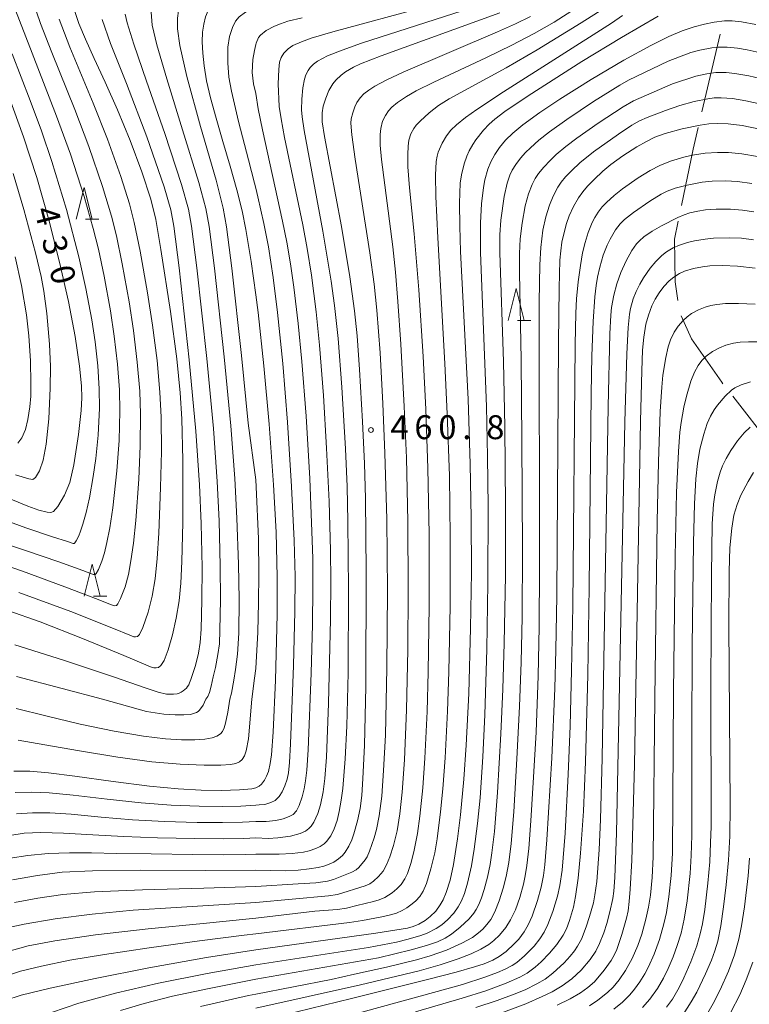
# Model space of a CAD drawing. Units: millimetres. Extents: x -64000 to -62000, y 24000 to 25500.
# Drawn here: x -63648 to -63534, y 24634 to 24788 of the extents above; entities that cross this region are included whole.
import ezdxf

# ---------------------------------------------------------------- set-up
doc = ezdxf.new("R2010")
doc.units = ezdxf.units.MM
for name, color, linetype, lineweight in [('110600_大字・町・丁目界', 7, 'Continuous', 20), ('633200_針葉樹林', 7, 'Continuous', 9), ('710100_等高線（計曲線）', 7, 'Continuous', 20), ('710107_等高線（計曲線）（注記）', 7, 'Continuous', 20), ('710200_等高線（主曲線）', 7, 'Continuous', 9), ('731200_図化機測定による標高点', 7, 'Continuous', 20), ('731207_図化機測定による標高点（注記）', 7, 'Continuous', 20)]:
    doc.layers.add(name, color=color, linetype=linetype, lineweight=lineweight)
doc.styles.add('Style-WORKING', font='txt')

msp = doc.modelspace()

# ---------------------------------------------------------------- linework, layer by layer
at = {"layer": '110600_大字・町・丁目界'}
for p, q in [((-63541.266, 24773.749), (-63538.4, 24785.916)), ((-63528.784, 24719.377), (-63536.453, 24729.248))]:
    msp.add_line(p, q, dxfattribs=at)
at = {"layer": '110600_大字・町・丁目界', "flags": 128}
for points in [[(-63544.484, 24759.099), (-63542.642, 24767.909), (-63541.84, 24771.315)], [(-63545.058, 24744.241), (-63545.456, 24747.186), (-63545.584, 24753.838), (-63544.996, 24756.652)], [(-63537.987, 24731.222), (-63538.165, 24731.451), (-63542.898, 24738.231), (-63544.529, 24741.819)]]:
    msp.add_lwpolyline(points, dxfattribs=at)
at = {"layer": '633200_針葉樹林'}
for p, q in [((-63637.752, 24756.95), (-63635.668, 24756.95)), ((-63570.132, 24741.13), (-63568.048, 24741.13)), ((-63636.522, 24697.98), (-63634.438, 24697.98))]:
    msp.add_line(p, q, dxfattribs=at)
at = {"layer": '633200_針葉樹林', "flags": 128}
for points in [[(-63639.21, 24756.95), (-63637.96, 24761.95), (-63636.71, 24756.95)], [(-63571.59, 24741.13), (-63570.34, 24746.13), (-63569.09, 24741.13)], [(-63637.98, 24697.98), (-63636.73, 24702.98), (-63635.48, 24697.98)]]:
    msp.add_lwpolyline(points, dxfattribs=at)
at = {"layer": '710100_等高線（計曲線）', "flags": 128}
for points in [[(-63611.11, 24794.42), (-63613.94, 24793.28), (-63615.43, 24792.69), (-63616.57, 24792.04), (-63617.43, 24791.34), (-63618.08, 24790.54), (-63618.58, 24789.64), (-63618.96, 24788.63), (-63619.25, 24787.51), (-63619.42, 24786.24), (-63619.48, 24784.74), (-63619.41, 24782.98), (-63619.19, 24780.95), (-63618.8, 24778.63), (-63618.18, 24775.94), (-63617.32, 24772.76), (-63616.25, 24769.12), (-63615.11, 24765.28), (-63614.05, 24761.58), (-63613.22, 24758.27), (-63612.67, 24755.36), (-63611.84, 24750.37), (-63611.11, 24745.12)], [(-63649.9, 24695.73), (-63644.88, 24693.94), (-63638.23, 24691.36), (-63631.76, 24688.69), (-63628.69, 24687.4), (-63627.58, 24686.93), (-63627.06, 24686.77), (-63626.69, 24686.75), (-63626.33, 24686.83), (-63625.98, 24687.12), (-63625.47, 24687.9), (-63624.82, 24689.55), (-63624.15, 24691.9), (-63623.56, 24694.55), (-63623.11, 24697.24), (-63622.83, 24700.01), (-63622.66, 24703.4), (-63622.5, 24709.5), (-63622.52, 24719.27), (-63622.67, 24725.7), (-63622.93, 24729.77), (-63623.46, 24735.14), (-63624.45, 24742.51), (-63625.95, 24752.25), (-63626.76, 24756.93), (-63627.54, 24760.1), (-63628.94, 24764.37), (-63630.77, 24769.29), (-63632.76, 24774.1), (-63634.69, 24778.42), (-63636.4, 24782.11), (-63637.77, 24785.15), (-63638.78, 24787.58), (-63639.43, 24789.47)], [(-63572.9, 24789.26), (-63591.5, 24782.55), (-63594.73, 24781.27), (-63595.82, 24780.76), (-63597.05, 24780.03), (-63597.74, 24779.52), (-63598.58, 24778.75), (-63599.05, 24778.15), (-63599.65, 24777.13), (-63600.16, 24775.92), (-63600.54, 24774.64), (-63600.72, 24773.62), (-63600.69, 24772.22), (-63600.36, 24769.89), (-63597.71, 24755.85), (-63596.38, 24747.93), (-63595.64, 24742.64), (-63595.24, 24738.74), (-63594.85, 24733.47), (-63594.38, 24725.3), (-63594.09, 24718.71), (-63593.94, 24713.26), (-63593.84, 24701.71), (-63593.89, 24683.85), (-63594.1, 24674.6), (-63594.34, 24669.44), (-63594.53, 24666.76), (-63594.78, 24664.73), (-63595.17, 24662.81), (-63595.74, 24660.75), (-63596.07, 24659.85), (-63596.54, 24658.84), (-63597.11, 24657.92), (-63597.53, 24657.4), (-63598.14, 24656.84), (-63598.9, 24656.34), (-63599.61, 24656.01), (-63600.47, 24655.71), (-63601.35, 24655.49), (-63602.75, 24655.27), (-63604.49, 24655.09), (-63606.4, 24655), (-63611.11, 24655.11)], [(-63548.11, 24788.73), (-63553.86, 24785.41), (-63560.06, 24781.63), (-63568.49, 24776.29), (-63572.11, 24773.85), (-63573.71, 24772.61), (-63574.55, 24771.83), (-63575.46, 24770.88), (-63576.66, 24769.39), (-63577.14, 24768.67), (-63577.7, 24767.66), (-63578.05, 24766.85), (-63578.47, 24765.65), (-63578.92, 24763.92), (-63579.09, 24762.61), (-63579.2, 24759.46), (-63579.18, 24755.9), (-63579.06, 24751.91), (-63577.88, 24728.78), (-63577.53, 24718.65), (-63577.38, 24710.22), (-63577.36, 24701.72), (-63577.48, 24692.94), (-63577.77, 24682.75), (-63578.15, 24674.67), (-63578.52, 24669.35), (-63579.06, 24663.75), (-63579.53, 24660.01), (-63580.17, 24655.95), (-63580.69, 24653.51), (-63581.28, 24651.61), (-63581.78, 24650.46), (-63582.23, 24649.65), (-63582.94, 24648.67), (-63583.8, 24647.81), (-63584.59, 24647.2), (-63585.61, 24646.62), (-63586.47, 24646.26), (-63587.37, 24646), (-63592.29, 24645.25), (-63611.11, 24642.63)], [(-63649.69, 24776.08), (-63647.44, 24769.88), (-63645.38, 24763.5), (-63643.5, 24756.89), (-63641.81, 24750.27), (-63640.42, 24744.09), (-63639.38, 24738.61), (-63638.7, 24733.98), (-63638.39, 24730.87), (-63638.33, 24729.02), (-63638.45, 24727.01), (-63638.88, 24723.28), (-63639.6, 24718.5), (-63640.21, 24715.75), (-63641.07, 24713.76), (-63642.07, 24712.02), (-63642.76, 24711.22), (-63643.19, 24711.05), (-63643.77, 24711.13), (-63645.04, 24711.44), (-63646.81, 24712.05), (-63650.68, 24713.65)], [(-63532.21, 24771.08), (-63535, 24771.61), (-63537.16, 24771.87), (-63538.86, 24771.95), (-63540.19, 24771.87), (-63541.57, 24771.68), (-63544.39, 24771.1), (-63547.04, 24770.37), (-63548.62, 24769.79), (-63549.96, 24769.15), (-63551.44, 24768.3), (-63553.63, 24766.9), (-63555.52, 24765.52), (-63556.76, 24764.49), (-63558.16, 24763.19), (-63559.18, 24762.13), (-63559.94, 24761.24), (-63560.59, 24760.32), (-63561.39, 24758.95), (-63562.04, 24757.48), (-63562.47, 24756.27), (-63562.91, 24754.7), (-63563.18, 24753.36), (-63563.38, 24752.04), (-63563.5, 24750.54), (-63563.64, 24746.17), (-63563.74, 24737.68), (-63564, 24697.97), (-63564.14, 24689.57), (-63564.31, 24683.5), (-63564.79, 24672.69), (-63565.55, 24659.84), (-63565.86, 24655.94), (-63566.07, 24654.25), (-63566.41, 24652.45), (-63567, 24650.36), (-63567.87, 24647.91), (-63568.48, 24646.55), (-63569.12, 24645.42), (-63569.95, 24644.29), (-63570.64, 24643.53), (-63571.9, 24642.36), (-63572.99, 24641.55), (-63573.98, 24640.99), (-63575.37, 24640.42), (-63576.85, 24639.93), (-63579.72, 24639.12), (-63584.04, 24638), (-63596.13, 24635.02), (-63611.11, 24631.33)], [(-63532.92, 24749.32), (-63535.68, 24749.61), (-63538.07, 24749.7), (-63540.06, 24749.65), (-63541.16, 24749.53), (-63542.6, 24749.24), (-63543.99, 24748.81), (-63544.79, 24748.46), (-63545.67, 24747.92), (-63546.38, 24747.33), (-63547.23, 24746.45), (-63547.99, 24745.43), (-63548.57, 24744.46), (-63549.1, 24743.42), (-63549.66, 24741.95), (-63550.04, 24740.56), (-63550.39, 24738.51), (-63550.57, 24736.48), (-63550.7, 24733.24), (-63550.89, 24725.34), (-63551.85, 24671.58), (-63552.25, 24656.61), (-63552.48, 24652.1), (-63552.64, 24650.2), (-63552.83, 24648.71), (-63553.07, 24647.56), (-63553.8, 24645), (-63554.59, 24642.68), (-63554.95, 24641.87), (-63555.48, 24640.94), (-63556.55, 24639.41), (-63558.11, 24637.6), (-63559.11, 24636.74), (-63560.28, 24635.9), (-63561.91, 24634.93), (-63563.95, 24633.93)], [(-63611.11, 24667.95), (-63610.58, 24668.21), (-63610.19, 24668.54), (-63609.73, 24669.18), (-63609.42, 24669.8), (-63609.11, 24670.55), (-63608.84, 24671.8), (-63608.66, 24673.13), (-63608.39, 24676.7), (-63608.04, 24684.81), (-63607.76, 24695.1), (-63607.74, 24700.92), (-63607.93, 24707.98), (-63608.33, 24715.37), (-63609.02, 24724.89), (-63609.84, 24734.04), (-63610.75, 24742.38), (-63611.11, 24745.12)], [(-63533.18, 24717.32), (-63534.06, 24715.9), (-63535.17, 24713.77), (-63535.77, 24712.32), (-63536.26, 24710.66), (-63536.61, 24708.6), (-63536.89, 24705.52), (-63537.02, 24701.83), (-63537.07, 24693.58), (-63536.84, 24665.11), (-63536.91, 24660.42), (-63537.11, 24656.66), (-63537.46, 24652.8), (-63537.89, 24649.35), (-63538.33, 24646.35), (-63538.8, 24643.96), (-63539.25, 24642.44), (-63539.79, 24640.99), (-63540.71, 24638.84), (-63542.07, 24636.01), (-63542.94, 24634.46), (-63544.19, 24632.52)], [(-63648.99, 24670.57), (-63646.45, 24670.56), (-63643.57, 24670.34), (-63639.42, 24669.8), (-63633.44, 24668.96), (-63627.73, 24668.23), (-63623.28, 24667.8), (-63619.63, 24667.61), (-63616.46, 24667.57), (-63613.67, 24667.64), (-63611.74, 24667.8), (-63611.11, 24667.95)], [(-63649.21, 24653.57), (-63645.28, 24654.27), (-63641.42, 24654.76), (-63636.68, 24655), (-63629.08, 24655.06), (-63618.97, 24655.05), (-63611.11, 24655.11)], [(-63611.11, 24642.63), (-63618.82, 24641.4), (-63627.86, 24639.8), (-63636.25, 24638.15), (-63643.31, 24636.64), (-63647.85, 24635.53), (-63650.36, 24634.71)]]:
    msp.add_lwpolyline(points, dxfattribs=at)
at = {"layer": '710200_等高線（主曲線）', "flags": 128}
for points in [[(-63611.11, 24796.5), (-63614.88, 24795.32), (-63617.54, 24794.44), (-63619.49, 24793.67), (-63620.81, 24792.98), (-63621.35, 24792.66), (-63621.73, 24792.34), (-63622.19, 24791.8), (-63622.48, 24791.45), (-63622.71, 24791.05), (-63623.01, 24790.34), (-63623.21, 24789.6), (-63623.36, 24788.43), (-63623.36, 24786.77), (-63622.99, 24784.16), (-63621.9, 24779.31), (-63619.77, 24771.48), (-63617.33, 24763.06), (-63616.2, 24758.71), (-63615.67, 24755.8), (-63614.83, 24749.3), (-63613.32, 24735.64), (-63612.31, 24725.06), (-63611.11, 24716.2)], [(-63646.08, 24791.28), (-63644.82, 24787.61), (-63643.03, 24783.04), (-63639.42, 24774.12), (-63637.22, 24768.34), (-63635.1, 24762.09), (-63633.71, 24757.45), (-63632.93, 24754.37), (-63632.02, 24750), (-63630.95, 24744.05), (-63630.26, 24739.53), (-63629.65, 24734.57), (-63629.26, 24730.07), (-63629.13, 24726.44), (-63629.18, 24721.48), (-63629.43, 24716.26), (-63629.9, 24709.81), (-63630.25, 24706.25), (-63630.65, 24703.52), (-63631.05, 24701.37), (-63631.57, 24699.45), (-63632.26, 24697.6), (-63632.7, 24696.75), (-63632.93, 24696.53), (-63633.15, 24696.48), (-63633.37, 24696.49), (-63633.83, 24696.65), (-63635.79, 24697.44), (-63641, 24699.45), (-63647.61, 24701.86), (-63652.94, 24703.72)], [(-63553.63, 24791.88), (-63560.15, 24787.71), (-63567.06, 24783.48), (-63571.89, 24780.68), (-63580.85, 24775.8), (-63582.53, 24774.74), (-63583.97, 24773.62), (-63585.4, 24772.33), (-63585.98, 24771.71), (-63586.39, 24771.15), (-63586.83, 24770.32), (-63587.13, 24769.35), (-63587.27, 24768.41), (-63587.33, 24767.07), (-63587.28, 24765.19), (-63587.04, 24761.87), (-63586.29, 24754.68), (-63585.61, 24745.92), (-63584.92, 24735.48), (-63584.5, 24727.26), (-63584.17, 24717.99), (-63583.97, 24707.66), (-63583.95, 24696.46), (-63584.11, 24686.1), (-63584.29, 24679.9), (-63584.63, 24672.61), (-63584.96, 24667.95), (-63585.41, 24663.56), (-63585.8, 24660.83), (-63586.36, 24657.98), (-63586.84, 24656.11), (-63587.36, 24654.57), (-63587.75, 24653.73), (-63588.34, 24652.85), (-63589.02, 24652.15), (-63589.75, 24651.56), (-63590.91, 24650.81), (-63591.77, 24650.43), (-63592.67, 24650.17), (-63595.27, 24649.58), (-63596.92, 24649.14), (-63598.3, 24648.94), (-63601.88, 24648.68), (-63611.11, 24647.56)], [(-63649.07, 24790.6), (-63646.13, 24782.93), (-63642.29, 24773.12), (-63640.12, 24767.17), (-63637.98, 24760.52), (-63636.54, 24755.51), (-63635.75, 24752.29), (-63634.86, 24748.05), (-63633.87, 24742.64), (-63633.26, 24738.65), (-63632.75, 24734.28), (-63632.43, 24730.24), (-63632.36, 24726.91), (-63632.49, 24722.32), (-63632.85, 24717.57), (-63633.5, 24711.78), (-63633.96, 24708.65), (-63634.43, 24706.37), (-63634.79, 24704.76), (-63635.18, 24703.43), (-63635.74, 24702.12), (-63636.07, 24701.53), (-63636.23, 24701.38), (-63636.37, 24701.35), (-63636.52, 24701.35), (-63636.83, 24701.46), (-63638.19, 24701.98), (-63641.93, 24703.34), (-63647.01, 24705.07), (-63652.01, 24706.75)], [(-63615.16, 24681.86), (-63614.93, 24682.79), (-63614.56, 24684.8), (-63614.26, 24686.5), (-63613.97, 24688.89), (-63613.78, 24692.2), (-63613.72, 24697.43), (-63613.81, 24702.99), (-63614.07, 24710.2), (-63614.41, 24716.4), (-63615.03, 24724.63), (-63616.05, 24735.41), (-63617.59, 24749.32), (-63618.42, 24755.83), (-63618.93, 24758.62), (-63620.03, 24762.72), (-63622.56, 24770.94), (-63625.05, 24778.94), (-63626.6, 24784.26), (-63627.31, 24787.35), (-63627.47, 24789.37)], [(-63611.11, 24761.85), (-63611.3, 24762.6), (-63612.23, 24766.28), (-63613.79, 24772.24), (-63614.92, 24777.02), (-63615.3, 24779.18), (-63615.48, 24781.44), (-63615.47, 24783.87), (-63615.23, 24785.54), (-63614.76, 24786.98), (-63614.29, 24787.96), (-63613.72, 24788.64), (-63612.73, 24789.36), (-63611.11, 24790.36)], [(-63575.86, 24790.52), (-63594.54, 24784.53), (-63597.6, 24783.45), (-63599.88, 24782.53), (-63601.47, 24781.7), (-63602.08, 24781.25), (-63602.58, 24780.72), (-63602.93, 24780.22), (-63603.25, 24779.58), (-63603.5, 24778.86), (-63603.76, 24777.53), (-63603.92, 24775.75), (-63603.94, 24774.1), (-63603.86, 24772.99), (-63603.55, 24770.86), (-63600.61, 24755.1), (-63599.31, 24747.27), (-63598.77, 24743.45), (-63598.2, 24738.29), (-63597.63, 24730.67), (-63597.07, 24721.05), (-63596.82, 24715.15), (-63596.68, 24709.67), (-63596.6, 24699), (-63596.67, 24685.95), (-63596.87, 24677.64), (-63597.11, 24672.51), (-63597.49, 24667.85), (-63597.72, 24666.02), (-63598.04, 24664.26), (-63598.38, 24662.85), (-63598.83, 24661.56), (-63599.37, 24660.45), (-63600.02, 24659.57), (-63600.42, 24659.2), (-63601.05, 24658.77), (-63601.69, 24658.45), (-63602.76, 24658.1), (-63603.65, 24657.92), (-63605.4, 24657.7), (-63607.45, 24657.57), (-63611.11, 24657.57)], [(-63584.37, 24790.24), (-63599.05, 24786.31), (-63602.46, 24785.28), (-63603.95, 24784.75), (-63605.29, 24784.14), (-63606.06, 24783.62), (-63606.7, 24782.97), (-63607.13, 24782.3), (-63607.37, 24781.57), (-63607.52, 24780.38), (-63607.58, 24778.15), (-63607.43, 24774.62), (-63607.15, 24772.67), (-63606.59, 24769.74), (-63603.76, 24756.11), (-63603.07, 24752.38), (-63602.41, 24748.21), (-63601.67, 24742.48), (-63601.13, 24737.24), (-63600.5, 24729.36), (-63600.02, 24721.14), (-63599.64, 24712.78), (-63599.4, 24705.1), (-63599.36, 24700.34), (-63599.41, 24694.36), (-63599.72, 24681.19), (-63600.06, 24672.79), (-63600.3, 24669.42), (-63600.57, 24667.32), (-63600.99, 24665.32), (-63601.41, 24663.95), (-63602.02, 24662.6), (-63602.45, 24661.96), (-63602.8, 24661.59), (-63603.31, 24661.21), (-63604.15, 24660.8), (-63605.65, 24660.41), (-63607.63, 24660.13), (-63609.16, 24660.04), (-63611.11, 24660.12)], [(-63560.89, 24790.05), (-63564.42, 24787.83), (-63567.53, 24786.03), (-63571.02, 24784.19), (-63575.09, 24782.22), (-63583.26, 24778.43), (-63585.99, 24777.04), (-63587.51, 24776.18), (-63588.92, 24775.25), (-63589.81, 24774.49), (-63590.32, 24773.93), (-63590.81, 24773.21), (-63591.25, 24772.3), (-63591.55, 24771.19), (-63591.66, 24770.24), (-63591.64, 24768.58), (-63591.43, 24766.31), (-63589.67, 24752.62), (-63589.24, 24748.7), (-63588.86, 24744.08), (-63588.4, 24737.4), (-63587.86, 24727.63), (-63587.53, 24719.63), (-63587.3, 24709.66), (-63587.23, 24698.94), (-63587.29, 24689.57), (-63587.5, 24680.2), (-63587.82, 24672.37), (-63588.17, 24667.29), (-63588.55, 24663.92), (-63588.99, 24661.23), (-63589.53, 24658.92), (-63590.1, 24657.15), (-63590.63, 24655.9), (-63591.19, 24654.95), (-63591.88, 24654.1), (-63592.69, 24653.37), (-63593.24, 24652.97), (-63593.97, 24652.61), (-63598.3, 24651.29), (-63599.73, 24651.06), (-63611.11, 24650.02)], [(-63635.17, 24788.25), (-63633.82, 24784.46), (-63631.34, 24778.21), (-63628.14, 24769.85), (-63625.43, 24762.03), (-63624.38, 24758.43), (-63623.93, 24755.89), (-63623.11, 24749.36), (-63621.51, 24734.94), (-63620.47, 24723.78), (-63619.9, 24715.42), (-63619.64, 24709.32), (-63619.52, 24702.44), (-63619.53, 24697.32), (-63619.67, 24692.81), (-63619.8, 24690.74), (-63620.07, 24689.06), (-63620.54, 24687.13), (-63620.96, 24685.88), (-63621.29, 24684.93), (-63621.47, 24684.39), (-63621.6, 24684.09), (-63621.77, 24683.83), (-63621.97, 24683.59), (-63622.22, 24683.35), (-63622.49, 24683.14), (-63622.78, 24682.95), (-63623.08, 24682.81), (-63623.41, 24682.69), (-63623.97, 24682.61), (-63625.08, 24682.63), (-63626.4, 24682.92), (-63628.24, 24683.55), (-63633.37, 24685.36), (-63641.19, 24687.97), (-63648.8, 24690.36)], [(-63641.9, 24788.26), (-63640.22, 24783.92), (-63636.56, 24775.13), (-63634.33, 24769.51), (-63632.22, 24763.66), (-63630.87, 24759.4), (-63630.12, 24756.45), (-63629.19, 24751.94), (-63628.04, 24745.46), (-63627.26, 24740.41), (-63626.56, 24734.85), (-63626.1, 24729.9), (-63625.91, 24725.98), (-63625.87, 24720.63), (-63626, 24714.96), (-63626.3, 24707.83), (-63626.55, 24703.85), (-63626.88, 24700.67), (-63627.32, 24697.98), (-63627.95, 24695.47), (-63628.78, 24693.07), (-63629.33, 24691.97), (-63629.63, 24691.68), (-63629.92, 24691.62), (-63630.21, 24691.63), (-63630.83, 24691.84), (-63633.39, 24692.9), (-63640.06, 24695.55), (-63648.19, 24698.55)], [(-63618.9, 24681.86), (-63618.63, 24682.29), (-63618.37, 24682.89), (-63618.11, 24683.86), (-63617.76, 24685.34), (-63617.4, 24686.81), (-63617.02, 24688.86), (-63616.81, 24690.51), (-63616.71, 24692.63), (-63616.63, 24697.37), (-63616.66, 24702.72), (-63616.86, 24709.76), (-63617.15, 24715.91), (-63617.75, 24724.2), (-63618.78, 24735.17), (-63620.35, 24749.34), (-63621.18, 24755.86), (-63621.65, 24758.52), (-63622.73, 24762.38), (-63625.35, 24770.39), (-63628.2, 24778.58), (-63630.21, 24784.36), (-63631.24, 24787.7), (-63631.53, 24789.06)], [(-63568.12, 24788.71), (-63570.47, 24787.55), (-63573.27, 24786.28), (-63588.04, 24779.99), (-63590.58, 24778.8), (-63592.49, 24777.78), (-63593.43, 24777.18), (-63594.21, 24776.57), (-63594.78, 24775.97), (-63595.27, 24775.23), (-63595.6, 24774.54), (-63595.93, 24773.62), (-63596.16, 24772.7), (-63596.21, 24772.02), (-63596.07, 24770.17), (-63595.56, 24766.38), (-63593.23, 24751.72), (-63592.59, 24746.78), (-63592.18, 24742.75), (-63591.66, 24736.03), (-63591.21, 24728.13), (-63590.88, 24720.33), (-63590.61, 24710.03), (-63590.51, 24698.76), (-63590.57, 24686.76), (-63590.82, 24676.22), (-63591.09, 24670.67), (-63591.4, 24666.67), (-63591.79, 24663.58), (-63592.21, 24661.44), (-63592.57, 24660.16), (-63593.29, 24658.08), (-63593.69, 24657.16), (-63593.96, 24656.68), (-63595, 24655.51), (-63595.4, 24655.16), (-63596.05, 24654.79), (-63598.96, 24653.6), (-63599.87, 24653.36), (-63601.69, 24653.1), (-63604.47, 24652.94), (-63611.11, 24652.55)], [(-63603.87, 24788.49), (-63606.08, 24787.94), (-63607.22, 24787.57), (-63608.15, 24787.19), (-63609.46, 24786.49), (-63610.38, 24785.79), (-63610.68, 24785.39), (-63611.06, 24784.51), (-63611.11, 24784.32)], [(-63611.11, 24640.29), (-63593.44, 24642.97), (-63589.1, 24643.81), (-63587.23, 24644.26), (-63585.25, 24644.86), (-63584.27, 24645.24), (-63582.87, 24645.95), (-63582, 24646.52), (-63581.1, 24647.3), (-63580.13, 24648.35), (-63579.41, 24649.33), (-63578.89, 24650.31), (-63578.46, 24651.41), (-63577.97, 24653.06), (-63577.36, 24655.74), (-63576.9, 24658.38), (-63576.39, 24662.37), (-63576.01, 24666.43), (-63575.58, 24672.83), (-63575.25, 24679.41), (-63574.92, 24689.7), (-63574.77, 24700), (-63574.74, 24712.02), (-63574.82, 24719.82), (-63574.99, 24727.67), (-63575.91, 24751.74), (-63575.93, 24756.42), (-63575.78, 24759.38), (-63575.48, 24761.93), (-63575.25, 24763.11), (-63574.79, 24764.78), (-63574.31, 24765.96), (-63573.7, 24767.1), (-63572.97, 24768.17), (-63572.01, 24769.32), (-63570.87, 24770.43), (-63569.3, 24771.73), (-63566.66, 24773.66), (-63563.52, 24775.77), (-63558.61, 24778.85), (-63553.5, 24781.85), (-63549.28, 24784.15), (-63546.44, 24785.55), (-63544.36, 24786.44), (-63542.51, 24787.09), (-63540.87, 24787.52), (-63539.36, 24787.79), (-63537.72, 24787.99), (-63536.52, 24788.04), (-63535.07, 24787.88), (-63532.86, 24787.42)], [(-63553.68, 24788.86), (-63555.45, 24787.64)], [(-63555.45, 24787.64), (-63572.35, 24776.92), (-63576.53, 24774.14), (-63578.29, 24772.9), (-63579.68, 24771.74), (-63580.55, 24770.89), (-63581.26, 24770.01), (-63581.93, 24768.89), (-63582.56, 24767.47), (-63582.74, 24766.82), (-63582.86, 24766), (-63582.95, 24763.87), (-63582.9, 24760.52), (-63582.61, 24754.04), (-63581.49, 24734.4), (-63581.13, 24726.51), (-63580.81, 24716.82), (-63580.66, 24707.21), (-63580.68, 24696.38), (-63580.88, 24686.15), (-63581.08, 24679.97), (-63581.45, 24672.66), (-63581.81, 24667.8), (-63582.17, 24664.2), (-63582.73, 24659.97), (-63583.1, 24657.82), (-63583.68, 24655.27), (-63584.39, 24652.99), (-63584.9, 24651.82), (-63585.42, 24650.98), (-63586.04, 24650.28), (-63586.61, 24649.79), (-63587.46, 24649.19), (-63588.18, 24648.78), (-63589.09, 24648.37), (-63590.04, 24648.07), (-63591.36, 24647.77), (-63594.42, 24647.21), (-63596.43, 24646.92), (-63611.11, 24645.12)], [(-63611.11, 24776.63), (-63611.48, 24778.14), (-63611.65, 24779.94), (-63611.56, 24781.98), (-63611.32, 24783.38), (-63611.11, 24784.32)], [(-63611.11, 24638), (-63591.92, 24641.35), (-63586.77, 24642.59), (-63584.37, 24643.27), (-63582.66, 24643.89), (-63581.48, 24644.46), (-63580.47, 24645.09), (-63579.11, 24646.14), (-63577.72, 24647.45), (-63576.95, 24648.37), (-63576.59, 24648.92), (-63576.17, 24649.73), (-63575.77, 24650.75), (-63575.35, 24652.08), (-63574.86, 24654), (-63574.44, 24655.99), (-63574.14, 24657.82), (-63573.76, 24661.12), (-63573.27, 24667.25), (-63572.75, 24676.4), (-63572.43, 24683.4), (-63572.22, 24690.6), (-63572.04, 24701.21), (-63572.02, 24712), (-63572.13, 24724.47), (-63572.35, 24734.72), (-63572.91, 24751.71), (-63572.9, 24754.53), (-63572.76, 24756.84), (-63572.24, 24760.51), (-63571.77, 24762.59), (-63571.32, 24763.86), (-63570.95, 24764.62), (-63570.39, 24765.54), (-63569.66, 24766.52), (-63568.88, 24767.43), (-63568.13, 24768.16), (-63566.81, 24769.32), (-63565.14, 24770.64), (-63562.42, 24772.59), (-63558.25, 24775.37), (-63554.14, 24777.96), (-63552.75, 24778.73), (-63546.57, 24781.71), (-63543.02, 24783.04), (-63541.6, 24783.44), (-63539.74, 24783.8), (-63538.74, 24783.9), (-63537.3, 24783.91), (-63535.73, 24783.75), (-63534.17, 24783.49), (-63531.87, 24782.95)], [(-63649.26, 24782.83), (-63646.41, 24775.57), (-63644.64, 24770.82), (-63643.01, 24765.99), (-63640.75, 24758.5), (-63638.8, 24751.1), (-63637.69, 24746.1), (-63636.78, 24741.23), (-63636.26, 24737.77), (-63635.84, 24734), (-63635.6, 24730.41), (-63635.58, 24727.37), (-63635.8, 24723.16), (-63636.15, 24719.53), (-63636.55, 24716.71), (-63637.15, 24713.37), (-63637.67, 24711.05), (-63638.2, 24709.22), (-63638.53, 24708.15), (-63638.8, 24707.41), (-63639.22, 24706.65), (-63639.44, 24706.31), (-63639.53, 24706.23), (-63639.6, 24706.21), (-63639.67, 24706.21), (-63639.84, 24706.26), (-63640.59, 24706.52), (-63642.95, 24707.28), (-63647.08, 24708.66), (-63652.53, 24710.63)], [(-63611.11, 24635.7), (-63599.31, 24637.97), (-63595.65, 24638.81), (-63590.67, 24639.89), (-63585.96, 24641.05), (-63583.83, 24641.67), (-63581.27, 24642.57), (-63578.83, 24643.64), (-63577.19, 24644.56), (-63576.22, 24645.26), (-63575.57, 24645.86), (-63574.92, 24646.59), (-63574.34, 24647.38), (-63573.68, 24648.55), (-63572.99, 24650.26), (-63572.38, 24652.29), (-63571.94, 24654.11), (-63571.51, 24656.31), (-63571.12, 24659.28), (-63570.73, 24664.23), (-63570.23, 24672.49), (-63569.84, 24680.68), (-63569.58, 24687.62), (-63569.43, 24694.66), (-63569.36, 24705.22), (-63569.44, 24722.39), (-63569.59, 24734.95), (-63569.83, 24748.61), (-63569.81, 24751.59), (-63569.7, 24753.91), (-63569.42, 24756.37), (-63568.93, 24759.04), (-63568.44, 24760.93), (-63567.87, 24762.42), (-63567.38, 24763.32), (-63566.84, 24764.11), (-63566.03, 24765.11), (-63565.05, 24766.16), (-63564.07, 24767.09), (-63562.57, 24768.35), (-63560.87, 24769.65), (-63557.52, 24772), (-63553.62, 24774.54), (-63551.98, 24775.5), (-63545.9, 24778.16), (-63542.21, 24779.34), (-63540.49, 24779.73), (-63539.08, 24779.92), (-63537.86, 24779.95), (-63537.48, 24779.93), (-63536.1, 24779.79), (-63533.93, 24779.42), (-63531.26, 24778.77)], [(-63611.11, 24776.63), (-63610.71, 24774.25), (-63610.05, 24770.94), (-63606.91, 24756.65), (-63606.25, 24753.35), (-63605.69, 24749.99), (-63605.16, 24746.33), (-63604.49, 24740.67), (-63603.91, 24734.72), (-63603.24, 24726.13), (-63602.67, 24716.36), (-63602.31, 24708.07), (-63602.19, 24703.86), (-63602.16, 24699.22), (-63602.24, 24693.51), (-63602.44, 24685.92), (-63602.91, 24673.92), (-63603.13, 24670.75), (-63603.31, 24669.06), (-63603.53, 24667.79), (-63603.84, 24666.57), (-63604.31, 24665.23), (-63604.75, 24664.37), (-63605.26, 24663.81), (-63605.87, 24663.46), (-63606.83, 24663.12), (-63607.96, 24662.88), (-63609.47, 24662.7), (-63611.11, 24662.68)], [(-63611.11, 24633.47), (-63594.7, 24637.14), (-63585.53, 24639.35), (-63582.26, 24640.26), (-63579.45, 24641.19), (-63577.4, 24642), (-63575.88, 24642.73), (-63574.64, 24643.47), (-63573.87, 24644.06), (-63572.96, 24644.92), (-63571.98, 24646.1), (-63571.22, 24647.3), (-63570.46, 24648.9), (-63569.79, 24650.81), (-63569.22, 24652.88), (-63568.92, 24654.2), (-63568.67, 24655.83), (-63568.39, 24658.45), (-63568.04, 24662.78), (-63567.61, 24669.64), (-63567.24, 24676.69), (-63566.9, 24685.51), (-63566.74, 24693.15), (-63566.68, 24702.31), (-63566.73, 24744.06), (-63566.64, 24749.85), (-63566.51, 24752.54), (-63566.17, 24755.27), (-63565.7, 24757.36), (-63565.14, 24759.19), (-63564.57, 24760.56), (-63563.82, 24761.97), (-63563.31, 24762.74), (-63562.62, 24763.6), (-63561.64, 24764.61), (-63560.39, 24765.77), (-63558.26, 24767.49), (-63554.34, 24770.27), (-63552.22, 24771.67), (-63551.07, 24772.34), (-63549.83, 24772.9), (-63546.98, 24774), (-63544.75, 24774.76), (-63542.49, 24775.38), (-63540.35, 24775.82), (-63539.34, 24775.94), (-63538.27, 24775.98), (-63536.49, 24775.84), (-63534.38, 24775.5), (-63531.98, 24774.97)], [(-63532.59, 24766.8), (-63535.04, 24767.2), (-63537.1, 24767.4), (-63538.83, 24767.43), (-63540.77, 24767.3), (-63542.76, 24766.97), (-63544.09, 24766.68), (-63546.18, 24766.06), (-63547.85, 24765.39), (-63549.38, 24764.6), (-63551.25, 24763.42), (-63553.69, 24761.7), (-63555, 24760.66), (-63556.21, 24759.59), (-63556.89, 24758.89), (-63557.54, 24758.06), (-63558.05, 24757.25), (-63558.45, 24756.47), (-63559.08, 24754.91), (-63559.57, 24753.34), (-63559.95, 24751.7), (-63560.29, 24749.72), (-63560.64, 24747.15), (-63560.91, 24744.5), (-63561.03, 24742.27), (-63561.14, 24737.35), (-63561.48, 24696.35), (-63561.67, 24686.33), (-63561.9, 24677.68), (-63562.2, 24670.08), (-63562.69, 24660.9), (-63563.15, 24655.09), (-63563.5, 24652.68), (-63563.88, 24651.03), (-63564.62, 24648.62), (-63565.4, 24646.58), (-63565.97, 24645.4), (-63566.62, 24644.34), (-63567.54, 24643.19), (-63569.07, 24641.66), (-63570.27, 24640.65), (-63570.97, 24640.18), (-63572.07, 24639.58), (-63573.26, 24639.05), (-63575.23, 24638.32), (-63578.75, 24637.2), (-63582.7, 24636.07), (-63608.95, 24628.9)], [(-63649.08, 24764.14), (-63647.41, 24758.49), (-63645.6, 24751.69), (-63644.72, 24747.98), (-63644.29, 24745.71), (-63643.81, 24742.21), (-63643.4, 24737.4), (-63643.26, 24733.94), (-63643.29, 24730.5), (-63643.5, 24725.74), (-63643.89, 24721.74), (-63644.37, 24719.28), (-63644.97, 24717.56), (-63645.6, 24716.53), (-63646.02, 24716.22), (-63646.65, 24716.31), (-63648.73, 24716.95)], [(-63611.11, 24761.85), (-63610.78, 24760.49), (-63609.86, 24756.32), (-63609.12, 24752.62), (-63608.37, 24747.84), (-63607.69, 24742.36), (-63606.88, 24734.37), (-63606.12, 24725.2), (-63605.49, 24715.13), (-63605.1, 24706.68), (-63604.96, 24701.05), (-63604.98, 24695.57), (-63605.18, 24687.13), (-63605.65, 24674.87), (-63605.84, 24671.92), (-63606.01, 24670.34), (-63606.19, 24669.35), (-63606.54, 24668.28), (-63606.97, 24667.35), (-63607.45, 24666.6), (-63608.05, 24665.98), (-63608.74, 24665.67), (-63609.67, 24665.38), (-63610.57, 24665.29), (-63611.11, 24665.26)], [(-63533.45, 24762.58), (-63535.7, 24762.88), (-63537.57, 24762.98), (-63539.69, 24762.92), (-63541.23, 24762.74), (-63543.59, 24762.29), (-63545.48, 24761.81), (-63546.71, 24761.37), (-63547.63, 24760.91), (-63549.43, 24759.79), (-63551.99, 24758.03), (-63553.41, 24756.92), (-63554.09, 24756.24), (-63554.79, 24755.3), (-63555.64, 24753.87), (-63556.11, 24752.9), (-63556.71, 24751.35), (-63557.27, 24749.44), (-63557.62, 24747.92), (-63557.85, 24746.57), (-63558.06, 24744.8), (-63558.31, 24740.98), (-63558.49, 24735.61), (-63558.59, 24729.62), (-63558.9, 24699.43), (-63559.14, 24685.67), (-63559.5, 24672.05), (-63559.83, 24664.34), (-63560.26, 24657.73), (-63560.65, 24653.81), (-63561.06, 24650.94), (-63561.4, 24649.29), (-63561.98, 24647.22), (-63562.48, 24645.89), (-63562.98, 24644.91), (-63563.96, 24643.47), (-63565.12, 24642.07), (-63566.41, 24640.76), (-63567.4, 24639.91), (-63568.65, 24638.99), (-63569.79, 24638.35), (-63571.91, 24637.4), (-63575.1, 24636.21), (-63578.81, 24635.03), (-63586.12, 24632.92)], [(-63533.13, 24758.12), (-63534.91, 24758.39), (-63536.8, 24758.54), (-63539.02, 24758.56), (-63540.72, 24758.43), (-63541.93, 24758.25), (-63543.15, 24757.98), (-63544.06, 24757.67), (-63545.07, 24757.23), (-63547.58, 24755.93), (-63549.04, 24755.09), (-63550.35, 24754.2), (-63551.07, 24753.58), (-63551.51, 24753.09), (-63552.23, 24752.07), (-63553.13, 24750.45), (-63553.95, 24748.62), (-63554.59, 24746.83), (-63555.05, 24745.09), (-63555.41, 24743.13), (-63555.52, 24741.97), (-63555.67, 24739.02), (-63555.95, 24727.63), (-63556.87, 24672.6), (-63557.14, 24662.99), (-63557.35, 24658.25), (-63557.73, 24653.3), (-63558.02, 24651.25), (-63558.27, 24649.97), (-63558.86, 24647.81), (-63559.39, 24646.2), (-63560.14, 24644.3), (-63560.74, 24643.18), (-63561.2, 24642.48), (-63561.88, 24641.64), (-63562.86, 24640.59), (-63564.62, 24638.97), (-63565.82, 24638.03), (-63567.09, 24637.27), (-63568.94, 24636.38), (-63570.66, 24635.67), (-63573.32, 24634.69), (-63576.66, 24633.57)], [(-63533.22, 24753.75), (-63535.1, 24753.98), (-63536.93, 24754.05), (-63539.48, 24753.98), (-63540.78, 24753.85), (-63542.43, 24753.58), (-63543.54, 24753.31), (-63544.8, 24752.91), (-63545.79, 24752.47), (-63546.81, 24751.85), (-63547.55, 24751.27), (-63548.5, 24750.36), (-63549.39, 24749.28), (-63550.41, 24747.78), (-63551.01, 24746.78), (-63551.57, 24745.64), (-63552.01, 24744.52), (-63552.47, 24742.97), (-63552.63, 24742.13), (-63552.83, 24740.01), (-63553.02, 24735.9), (-63553.34, 24725.2), (-63554.67, 24660.87), (-63554.91, 24653.92), (-63555.06, 24651.82), (-63555.24, 24650.65), (-63555.69, 24648.57), (-63556.17, 24646.76), (-63556.64, 24645.27), (-63557.29, 24643.59), (-63557.9, 24642.4), (-63558.76, 24641.08), (-63560.18, 24639.43), (-63561.64, 24638.09), (-63563.16, 24636.99), (-63564.73, 24636.06), (-63566.26, 24635.29), (-63568.85, 24634.16), (-63572.35, 24632.87)], [(-63648.36, 24721.94), (-63647.75, 24722.75), (-63647.15, 24724.04), (-63646.77, 24725.61), (-63646.49, 24727.61), (-63646.34, 24729.27), (-63646.3, 24731.27), (-63646.39, 24734.8), (-63646.62, 24738.74), (-63646.99, 24741.98), (-63647.78, 24746.57), (-63648.79, 24751.08)], [(-63532.92, 24743.68), (-63535.55, 24743.78), (-63537.58, 24743.75), (-63538.96, 24743.61), (-63539.87, 24743.44), (-63540.76, 24743.18), (-63541.79, 24742.78), (-63542.9, 24742.19), (-63543.59, 24741.69), (-63544.23, 24741.12), (-63545, 24740.21), (-63545.6, 24739.3), (-63546.18, 24738.08), (-63546.54, 24737.01), (-63546.94, 24735.31), (-63547.37, 24732.54), (-63547.56, 24730.66), (-63547.8, 24726.87), (-63548.08, 24719.02), (-63548.27, 24709.68), (-63548.64, 24682), (-63548.88, 24657.18), (-63549.04, 24653.94), (-63549.33, 24651.18), (-63549.65, 24649.29), (-63550.06, 24647.4), (-63550.7, 24645.05), (-63551.31, 24643.27), (-63552.17, 24641.28), (-63553.22, 24639.4), (-63554.21, 24637.94), (-63555.17, 24636.78), (-63556.06, 24635.92), (-63557.57, 24634.73), (-63558.89, 24633.86)], [(-63532.6, 24737.79), (-63533.99, 24737.79), (-63535.27, 24737.71), (-63536.32, 24737.56), (-63537.51, 24737.25), (-63538.52, 24736.85), (-63539.6, 24736.26), (-63540.59, 24735.53), (-63541.28, 24734.85), (-63541.86, 24734.09), (-63542.45, 24733.02), (-63542.99, 24731.62), (-63543.7, 24729.25), (-63544.1, 24727.54), (-63544.53, 24725.16), (-63544.72, 24723.65), (-63544.96, 24720.59), (-63545.23, 24714.17), (-63545.45, 24704.19), (-63545.72, 24682.97), (-63545.89, 24657.75), (-63546.09, 24654.24), (-63546.43, 24650.9), (-63546.83, 24648.48), (-63547.24, 24646.66), (-63547.92, 24644.22), (-63548.75, 24641.93), (-63549.63, 24639.96), (-63550.23, 24638.84), (-63550.99, 24637.6), (-63551.82, 24636.45), (-63552.57, 24635.57), (-63553.71, 24634.42), (-63555.04, 24633.34)], [(-63533.68, 24731.52), (-63535.13, 24731.06), (-63536.14, 24730.59), (-63536.67, 24730.21), (-63537.66, 24729.25), (-63538.86, 24727.84), (-63539.36, 24727.13), (-63539.93, 24726.15), (-63540.45, 24724.97), (-63541, 24723.31), (-63541.58, 24720.99), (-63541.98, 24718.72), (-63542.24, 24716.32), (-63542.44, 24712.42), (-63542.59, 24706.3), (-63542.78, 24690.12), (-63542.85, 24676.06), (-63542.86, 24660.5), (-63542.95, 24657.37), (-63543.13, 24654.54), (-63543.57, 24650.3), (-63544.03, 24647.4), (-63544.53, 24645.22), (-63545.13, 24643.3), (-63545.8, 24641.5), (-63546.57, 24639.69), (-63547.31, 24638.19), (-63548.25, 24636.57), (-63549.44, 24634.89), (-63550.6, 24633.57)], [(-63533.72, 24724.44), (-63534.64, 24723.54), (-63535.68, 24722.27), (-63536.76, 24720.75), (-63537.48, 24719.53), (-63538.03, 24718.35), (-63538.4, 24717.37), (-63538.83, 24715.89), (-63539.27, 24713.84), (-63539.47, 24712.38), (-63539.65, 24709.29), (-63539.8, 24701.32), (-63539.9, 24683.99), (-63539.85, 24661.94), (-63539.91, 24659.36), (-63540.06, 24656.38), (-63540.34, 24653.03), (-63540.82, 24648.94), (-63541.18, 24646.7), (-63541.53, 24645.11), (-63542.07, 24643.24), (-63543, 24640.74), (-63544.09, 24638.25), (-63544.86, 24636.71), (-63545.89, 24634.91), (-63546.81, 24633.62)], [(-63611.11, 24716.2), (-63611.03, 24715.07), (-63610.7, 24706.95), (-63610.63, 24701.44), (-63610.68, 24696.96), (-63610.81, 24692.36), (-63611.11, 24686.66)], [(-63611.11, 24686.66), (-63611.29, 24685.15), (-63611.74, 24681.86)], [(-63635.1, 24681.86), (-63641.4, 24683.53), (-63648.57, 24685.37)], [(-63615.16, 24681.86), (-63615.48, 24679.8), (-63615.84, 24678.09), (-63616.04, 24677.35), (-63616.34, 24676.78), (-63616.62, 24676.43), (-63617.18, 24676.06), (-63617.94, 24675.78), (-63619.06, 24675.59), (-63620.67, 24675.49), (-63622.74, 24675.5), (-63625.25, 24675.66), (-63628.67, 24676.08), (-63633.28, 24676.84), (-63638.57, 24677.94), (-63643.95, 24679.24), (-63648.61, 24680.41)], [(-63611.74, 24681.86), (-63612.26, 24675.66), (-63612.6, 24673.74), (-63612.89, 24672.96), (-63613.24, 24672.4), (-63613.66, 24672.03), (-63614.21, 24671.78), (-63615.07, 24671.6), (-63616.56, 24671.51), (-63619.16, 24671.52), (-63622.93, 24671.67), (-63627.38, 24672.06), (-63632.69, 24672.77), (-63638.72, 24673.75), (-63644.12, 24674.71), (-63648.3, 24675.42)], [(-63618.9, 24681.86), (-63619.35, 24680.92), (-63619.91, 24680.12), (-63620.11, 24679.93), (-63620.37, 24679.76), (-63621.33, 24679.47), (-63622.38, 24679.39), (-63623.72, 24679.39), (-63625.51, 24679.51), (-63628.21, 24679.94), (-63635.1, 24681.86)], [(-63648.79, 24667.23), (-63646.24, 24667.31), (-63643.45, 24667.21), (-63639.7, 24666.82), (-63634.38, 24666.18), (-63629.06, 24665.6), (-63624.34, 24665.26), (-63619.96, 24665.09), (-63616.38, 24665.05), (-63613.44, 24665.11), (-63611.11, 24665.26)], [(-63648.58, 24663.89), (-63646.03, 24664.06), (-63643.33, 24664.07), (-63639.99, 24663.84), (-63635.32, 24663.39), (-63630.39, 24662.97), (-63625.4, 24662.71), (-63620.3, 24662.57), (-63616.3, 24662.53), (-63613.2, 24662.58), (-63611.11, 24662.68)], [(-63649.62, 24660.49), (-63647.37, 24660.85), (-63644.75, 24661), (-63641.18, 24660.9), (-63636.59, 24660.62), (-63631.79, 24660.35), (-63626.47, 24660.16), (-63620.64, 24660.05), (-63616.22, 24660.01), (-63612.96, 24660.05), (-63611.11, 24660.12)], [(-63649.56, 24656.98), (-63646.79, 24657.4), (-63643.62, 24657.7), (-63640.27, 24657.82), (-63636.83, 24657.8), (-63632.9, 24657.71), (-63627.5, 24657.62), (-63620.97, 24657.53), (-63616.14, 24657.49), (-63612.73, 24657.52), (-63611.11, 24657.57)], [(-63533.81, 24656.98), (-63534.04, 24654.19), (-63534.59, 24649.33), (-63535.06, 24646.38), (-63535.51, 24644.26), (-63536.2, 24641.81), (-63537.13, 24639.27), (-63538.41, 24636.36), (-63539.5, 24634.21), (-63540.78, 24632.01)], [(-63648.86, 24650.01), (-63645.22, 24650.7), (-63641.31, 24651.26), (-63636.37, 24651.67), (-63628.84, 24652), (-63619.22, 24652.28), (-63611.11, 24652.55)], [(-63650.94, 24645.85), (-63647.35, 24646.64), (-63642.52, 24647.47), (-63636.71, 24648.22), (-63630.31, 24648.8), (-63623.57, 24649.25), (-63616.89, 24649.64), (-63611.11, 24650.02)], [(-63650.3, 24642.25), (-63646.73, 24643.23), (-63642.57, 24644.04), (-63636.22, 24644.97), (-63627.95, 24645.92), (-63619.33, 24646.76), (-63612.16, 24647.45), (-63611.11, 24647.56)], [(-63650.28, 24638.52), (-63647.91, 24639.26), (-63644.63, 24640.07), (-63640.19, 24640.98), (-63634.76, 24641.91), (-63627.78, 24642.95), (-63619.89, 24644), (-63612.92, 24644.89), (-63611.11, 24645.12)], [(-63611.11, 24640.29), (-63618.71, 24638.93), (-63626.32, 24637.4), (-63633.06, 24635.83), (-63638.78, 24634.26), (-63643.1, 24632.82), (-63645.89, 24631.66), (-63647.55, 24630.77), (-63648.69, 24629.92)], [(-63533.3, 24640.67), (-63534.34, 24637.9), (-63535.36, 24635.58), (-63536.73, 24632.88)], [(-63611.11, 24638), (-63618.41, 24636.57), (-63624.14, 24635.35), (-63628.59, 24634.23), (-63632.26, 24633.1)], [(-63611.11, 24635.7), (-63612.26, 24635.45), (-63619.78, 24633.75)]]:
    msp.add_lwpolyline(points, dxfattribs=at)
at = {"layer": '731200_図化機測定による標高点'}
msp.add_circle((-63593.08, 24723.98), 0.375, dxfattribs=at)

# ---------------------------------------------------------------- texts
at = {"layer": '710107_等高線（計曲線）（注記）', "style": 'Style-WORKING'}
for s, p in [('4', (-63645.827, 24758.425)), ('3', (-63644.652, 24753.823)), ('0', (-63643.477, 24749.22))]:
    msp.add_text(s, height=3.75, rotation=284.32099, dxfattribs=at).set_placement(p)
at = {"layer": '731207_図化機測定による標高点（注記）', "style": 'Style-WORKING'}
for s, p in [('4', (-63590.03, 24722.54)), ('6', (-63586.28, 24722.54)), ('0', (-63582.53, 24722.54)), ('8', (-63575.03, 24722.54)), ('.', (-63578.78, 24722.54))]:
    msp.add_text(s, height=3.75, dxfattribs=at).set_placement(p)

doc.saveas('drawing.dxf')
